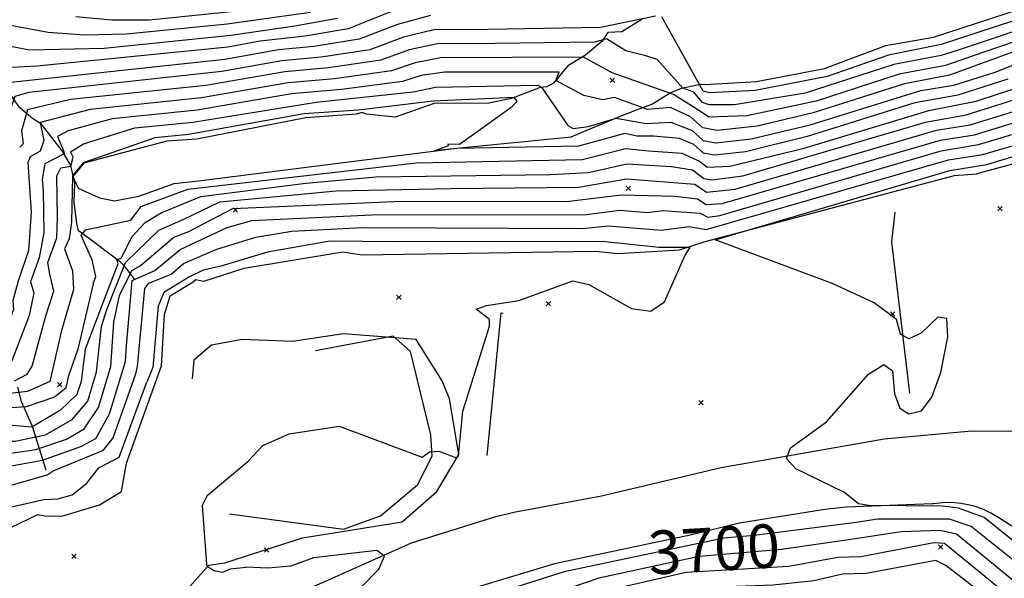
# Model space of a CAD drawing. Extents: x 508808 to 515613, y 869267 to 876080.
# Drawn here: x 514752 to 515204, y 870460 to 870717 of the extents above; entities that cross this region are included whole.
import ezdxf
from ezdxf.enums import TextEntityAlignment as Align

# ---------------------------------------------------------------- set-up
doc = ezdxf.new("R2010")
doc.units = 0
doc.header["$MEASUREMENT"] = 0
doc.layers.get('0').update_dxf_attribs({"linetype": 'CONTINUOUS'})
for name, color, linetype in [('10$0$BREAKLINES', 6, 'CONTINUOUS'), ('10$0$C_CONT_TEXT', 1, 'CONTINUOUS'), ('10$0$GRIDPOINTS', 1, 'CONTINUOUS'), ('10$0$INDCONT', 1, 'CONTINUOUS'), ('10$0$INTCONT', 7, 'CONTINUOUS'), ('10$0$PAVEDROADS', 5, 'CONTINUOUS')]:
    doc.layers.add(name, color=color, linetype=linetype)
doc.styles.add('10$0$STANDARD', font='TXT')
picture_1 = doc.add_image_def('image1.tif', size_in_pixel=(5219, 3916))

# ---------------------------------------------------------------- blocks, each defined once
blk = doc.blocks.new('10$0$X')
at = {"color": 0}
for points in [[(-1, 1), (1, -1)], [(1, 1), (-1, -1)]]:
    blk.add_lwpolyline(points, dxfattribs=at)

msp = doc.modelspace()

# ---------------------------------------------------------------- linework, layer by layer
at = {"layer": '10$0$BREAKLINES'}
for points in [[(515037.405262, 870716.840021, 3664.0228), (515028.036458, 870710.997824, 3665.4167), (515028.036458, 870710.997824, 3665.3095), (515021.650252, 870710.688124, 3665.4703), (515018.88923, 870706.567834, 3669.0625), (515011.342804, 870700.362115, 3671.6895), (515003.284574, 870695.328207, 3674.1557), (514996.663826, 870687.399032, 3676.2467), (514993.565719, 870685.706302, 3678.1768), (514990.520407, 870685.438848, 3680.4285), (514977.454639, 870680.355497, 3684.3959), (514966.90805, 870678.204556, 3685.0393), (514941.886026, 870678.056267, 3684.7712), (514924.031697, 870671.858466, 3684.5032), (514910.599149, 870673.235735, 3684.664), (514908.836379, 870674.021595, 3684.9857), (514908.836379, 870674.021595, 3684.9321), (514906.074212, 870673.165955, 3685.1465), (514882.896616, 870671.518041, 3685.5218), (514832.867696, 870661.655494, 3685.7363), (514819.145024, 870660.851831, 3685.6827), (514781.070134, 870650.743381, 3684.2887), (514776.019792, 870644.558806, 3684.2887), (514778.411343, 870639.220224, 3684.6104), (514788.157574, 870634.782414, 3684.8249), (514795.172837, 870633.367102, 3685.2538), (514806.253307, 870635.568329, 3685.361), (514822.481979, 870641.353501, 3684.8249), (514834.946262, 870642.779477, 3684.7176), (514952.250681, 870657.505603, 3683.9134), (515004.804386, 870662.75173, 3680.9647), (515026.219652, 870671.785271, 3679.8924), (515034.740437, 870675.134479, 3677.0509), (515041.831927, 870677.769742, 3674.1557), (515050.30683, 870683.029398, 3672.0112), (515055.388695, 870685.164933, 3667.9902), (515062.564032, 870686.595613, 3665.2023), (515064.408238, 870686.984679, 3662.1999), (515066.259508, 870686.840315, 3660.8596), (515089.908937, 870688.137485, 3660.806), (515121.113186, 870694.151947, 3660.806), (515149.2673, 870704.657969, 3660.7523), (515171.220411, 870708.518598, 3660.6451), (515272.120421, 870741.636607, 3659.8945)], [(514804.398, 870597.263, 3705.198), (514799.964639, 870603.086053, 3696.9415), (514797.837517, 870605.217086, 3692.438), (514780.557436, 870618.150229, 3688.417), (514778.631438, 870619.608145, 3686.2188), (514777.799318, 870622.9666, 3685.5218), (514776.655197, 870632.872888, 3685.0393), (514776.884753, 870641.479321, 3684.3959), (514775.052185, 870649.526057, 3679.6779), (514771.124089, 870656.361714, 3675.0136), (514761.638854, 870668.659463, 3672.4937), (514757.524228, 870671.135128, 3669.9203), (514751.641758, 870676.139087, 3666.2745), (514745.237241, 870685.281669, 3661.2885), (514742.673026, 870690.0069, 3658.3397), (514737.076931, 870696.705693, 3657.4819), (514733.769926, 870702.263322, 3655.2301), (514733.31455, 870705.017319, 3654.7476), (514734.362414, 870711.235057, 3649.3326), (514733.629843, 870722.213732, 3645.8478)], [(514743.339999, 870481.304445, 3716.4033), (514759.97325, 870489.213492, 3714.634), (514763.065236, 870488.601287, 3714.5804), (514770.904005, 870488.478174, 3714.634), (514788.15972, 870493.776456, 3714.634), (514798.308016, 870499.880513, 3714.634), (514800.572302, 870512.918078, 3714.4732), (514816.727463, 870557.505273, 3714.4732), (514818.028191, 870581.182099, 3714.0443), (514820.607123, 870589.771306, 3713.9371), (514831.217143, 870596.084681, 3713.669), (514832.492372, 870597.201914, 3713.8298), (514833.87095, 870596.944112, 3713.8298), (514833.87095, 870596.944112, 3713.9371), (514836.081427, 870596.490082, 3713.8834), (514854.670873, 870602.394242, 3714.634), (514899.88717, 870609.98477, 3715.5455), (514908.624622, 870608.609991, 3715.8135), (515015.925838, 870610.303577, 3714.634), (515026.150477, 870609.136714, 3714.0443), (515054.604221, 870610.891784, 3712.1678), (515066.254912, 870614.712391, 3711.8461), (515180.86707, 870644.952559, 3714.3123), (515191.033346, 870645.710907, 3714.2051), (515192.218248, 870646.202624, 3713.9907), (515245.036313, 870660.458495, 3715.1702)], [(515160.261, 870544.986, 3710.7738), (515152.024659, 870614.520077, 3714.9557), (515153.627904, 870628.19433, 3715.0093)], [(514966.24, 870516.412, 3709.3263), (514972.636746, 870581.952584, 3711.4708), (514973.526787, 870581.719837, 3711.4172)], [(514756.433, 870394.733, 3713.1328), (514812.184483, 870436.652685, 3714.1515), (514838.487406, 870466.028358, 3711.9533), (514845.70662, 870467.075522, 3711.8461), (514881.363341, 870478.510032, 3711.2028), (514904.35715, 870482.236095, 3711.2564), (514904.35715, 870482.236095, 3711.31), (514927.193598, 870485.922569, 3711.4708), (514943.089845, 870499.801986, 3711.5244), (514953.259534, 870516.803689, 3712.0606), (514948.871125, 870542.473852, 3713.0792), (514945.525754, 870550.725259, 3714.3123), (514933.610623, 870569.592964, 3715.2238), (514900.174538, 870572.237913, 3714.2051), (514876.881491, 870568.769018, 3714.0979), (514853.745, 870569.59193, 3714.1515), (514839.576312, 870567.026603, 3714.366), (514831.466708, 870560.130479, 3714.7949), (514830.809488, 870551.583045, 3714.9557)], [(514847.976, 870489.638, 3711.0955), (514900.214014, 870482.555361, 3710.613), (514917.222788, 870488.597067, 3710.7738), (514934.196795, 870502.961339, 3711.4708), (514941.027864, 870516.127433, 3711.7925), (514940.303055, 870525.811876, 3712.4359), (514931.061309, 870564.093848, 3712.7039), (514923.06404, 870571.262628, 3712.3823), (514887.368731, 870564.410587, 3713.0256)], [(514763.75, 870509.601, 3707.289), (514757.487461, 870529.714596, 3691.7946), (514752.384674, 870541.110673, 3686.7549), (514750.699895, 870547.77127, 3681.34)], [(514882.388, 870454.3315, 3713.1266), (514931.467, 870476.2555, 3711.8422), (514970.222305, 870488.344064, 3711.3193), (514979.215, 870490.5645, 3711.2001), (515018.669, 870497.8405, 3710.879), (515073.631, 870510.8035, 3711.4676), (515148.487, 870524.0575, 3713.1266), (515188.686, 870527.6755, 3713.9293), (515230.54494, 870527.396885, 3715.3372)], [(515207.185917, 870483.926535, 3714.4358), (515201.153, 870487.7955, 3714.0898), (515197.554887, 870489.907854, 3714.0441), (515193.767053, 870491.65736, 3713.9983), (515189.825977, 870493.027169, 3713.9526), (515187.772, 870493.5745, 3713.9293), (515183.671879, 870494.347459, 3713.6568), (515179.515738, 870494.714815, 3713.3842), (515175.343603, 870494.673028, 3713.1117), (515171.195654, 870494.222502, 3712.8392), (515170.686, 870494.1385, 3712.8055), (515131.046457, 870492.610639, 3711.8203), (515121.203, 870491.6245, 3711.5747), (515082.048146, 870485.258563, 3711.2708), (515059.49, 870479.7625, 3711.093), (514997.12, 870466.5825, 3710.6114), (514941.302, 870449.8345, 3710.879)]]:
    msp.add_polyline3d(points, dxfattribs=at)
at = {"layer": '10$0$INDCONT'}
for points in [[(514940.173, 870718.497, 3660), (514925.034, 870714.416, 3660), (514907.382, 870707.599, 3660), (514886.611, 870704.215, 3660), (514870.386, 870702.749, 3660), (514845.808, 870698.365, 3660), (514744.637, 870687.451, 3660), (514740.934993, 870677.731012, 3660)], [(514794.817529, 870577.565312, 3700), (514797.327, 870589.882, 3700), (514803.023, 870601.293, 3700), (514806.926, 870603.435, 3700), (514822.403, 870616.645, 3700), (514829.228, 870619.265, 3700), (514849.473, 870629.788, 3700), (514927.165, 870633.176, 3700), (515002.593, 870632.996, 3700), (515027.753, 870636.144, 3700), (515052.593, 870635.514, 3700), (515062.781, 870634.341, 3700), (515066.762, 870631.668, 3700), (515074.159, 870632.219, 3700), (515174.38, 870661.24, 3700), (515189.974, 870663.729, 3700), (515224.263, 870674.209, 3700), (515259.689, 870687.72, 3700), (515291.949, 870696.44, 3700), (515329.076, 870707.915, 3700), (515340.718, 870709.523, 3700), (515351.618, 870714.848, 3700), (515357.239, 870721.751, 3700)], [(514768.955485, 870625.640971, 3680), (514768.681, 870644.82, 3680), (514770.481, 870648.504, 3680), (514775.007, 870649.32, 3680), (514776.086, 870653.362, 3680), (514774.826, 870655.952, 3680), (514780.792, 870659.577, 3680), (514804.436, 870666.835, 3680), (514831.093, 870669.449, 3680), (514887.657, 870678.75, 3680), (514932.259, 870683.408, 3680), (514942.44, 870685.627, 3680), (514989.493, 870686.56, 3680), (514991.117, 870685.54, 3680), (515003.33, 870667.905, 3680), (515005.768, 870666.528, 3680), (515012.743, 870667.556, 3680), (515025.52, 870671.356, 3680), (515039.281, 870668.847, 3680), (515050.51, 870669.491, 3680), (515060.325, 870665.636, 3680), (515065.417, 870661.106, 3680), (515071.177, 870660.017, 3680), (515087.504, 870661.776, 3680), (515114.505, 870668.353, 3680), (515165.315, 870683.999, 3680), (515180.443, 870686.491, 3680), (515199.5, 870692.549, 3680), (515234.531, 870706.386, 3680)], [(514749.23, 870550.717, 3680), (514755.018, 870553.744, 3680), (514757.33, 870557.409, 3680), (514763.618, 870580.589, 3680), (514767.186, 870591.876, 3680), (514765.334, 870599.709, 3680), (514764.547, 870605.109, 3680), (514768.65, 870616.406, 3680), (514768.963, 870625.627, 3680)], [(514731.681, 870515.189, 3700), (514759.032, 870519.129, 3700), (514773.051, 870523.955, 3700), (514781.112, 870528.589, 3700), (514787.803, 870538.442, 3700), (514793.485, 870557.194, 3700), (514794.822, 870577.557, 3700)], [(515204.843, 870452.541, 3700), (515176.245, 870475.948, 3700), (515171.315, 870476.317, 3700), (515137.858, 870469.826, 3700), (515127.257, 870469.513, 3700), (515104.735, 870465.392, 3700), (515057.579, 870462.581, 3700), (515025.536, 870455.238, 3700), (514979.251, 870438.382, 3700), (514954.339, 870431.238, 3700), (514935.149, 870429.336, 3700), (514921.646, 870425.279, 3700), (514885.701, 870408.616, 3700)]]:
    msp.add_polyline3d(points, dxfattribs=at)
at = {"layer": '10$0$INTCONT'}
for points in [[(515275.217, 870738.28, 3664), (515174.688, 870705.241, 3664), (515150.532, 870700.336, 3664), (515122.347, 870690.537, 3664), (515089.216, 870684.042, 3664), (515068.426, 870682.999, 3664), (515065.369, 870683.82, 3664), (515046.389, 870717.929, 3664)], [(514800.671, 870566.683, 3704), (514803.262, 870596.835, 3704), (514813.567, 870601.438, 3704), (514825.321, 870611.021, 3704), (514846.815, 870621.125, 3704), (514858.136, 870624.289, 3704), (514913.245, 870627, 3704), (515011.859, 870627.122, 3704), (515027.081, 870629.116, 3704), (515039.737, 870628.076, 3704), (515046.808, 870628.884, 3704), (515063.954, 870627.713, 3704), (515067.468, 870625.874, 3704), (515073.089, 870626.616, 3704), (515174.649, 870656.304, 3704), (515191.881, 870659.177, 3704), (515228.207, 870670.125, 3704), (515258.231, 870681.101, 3704), (515298.669, 870691.45, 3704), (515328.469, 870700.114, 3704), (515343.074, 870702.131, 3704), (515356.749, 870708.812, 3704), (515361.977, 870714.389, 3704), (515370.861, 870733.218, 3704)], [(515265.247, 870730.437, 3668), (515181.967, 870702.45, 3668), (515174.725, 870700.148, 3668), (515152.944, 870695.933, 3668), (515112.154, 870682.89, 3668), (515079.803, 870677.438, 3668), (515068.131, 870677.472, 3668), (515065.101, 870678.588, 3668), (515061.033, 870683.233, 3668), (515056.093, 870685.15, 3668), (515044.326, 870698.361, 3668), (515039.116, 870700.03, 3668), (515029.949, 870702.284, 3668), (515020.939, 870707.835, 3668), (515015.457, 870706.194, 3668), (514969.753, 870705.655, 3668), (514943.403, 870705.499, 3668), (514930.477, 870702.673, 3668), (514917.333, 870697.922, 3668), (514893.418, 870694.477, 3668), (514873.386, 870692.668, 3668), (514836.973, 870686.367, 3668), (514774.885, 870679.927, 3668), (514755.092, 870675.222, 3668), (514752.35, 870665.53, 3668), (514753.215, 870659.589, 3668), (514751.568007, 870657.964986, 3668)], [(514805.721779, 870557.294411, 3708), (514809.009, 870593.066, 3708), (514810.82, 870595.532, 3708), (514821.053, 870599.659, 3708), (514826.842, 870604.525, 3708), (514842.163, 870611.198, 3708), (514860.067, 870616.726, 3708), (514876.486, 870619.443, 3708), (514908.968, 870621.068, 3708), (515009.882, 870620.591, 3708), (515021.897, 870621.878, 3708), (515046.182, 870619.939, 3708), (515058.924, 870621.624, 3708), (515066.849, 870620.183, 3708), (515178.006, 870652.136, 3708), (515193.787, 870654.624, 3708), (515232.15, 870666.041, 3708), (515256.774, 870674.481, 3708), (515323.766, 870691.654, 3708), (515341.403, 870693.517, 3708), (515356.858, 870699.697, 3708), (515365.652, 870706.04, 3708), (515370.365, 870713.195, 3708), (515378.398, 870731.22, 3708)], [(515267.523, 870726.723, 3672), (515193.883, 870701.515, 3672), (515176.631, 870695.596, 3672), (515155.355, 870691.529, 3672), (515117.259, 870679.106, 3672), (515085.377, 870672.449, 3672), (515067.96, 870671.746, 3672), (515064.154, 870674.44, 3672), (515051.746, 870682.266, 3672), (515023.646, 870692.17, 3672), (515010.496, 870699.424, 3672), (514945.017, 870699, 3672), (514933.198, 870696.802, 3672), (514922.308, 870693.084, 3672), (514896.069, 870689.437, 3672), (514874.886, 870687.628, 3672), (514835.013, 870680.728, 3672), (514783.896, 870675.308, 3672), (514760.957, 870669.4, 3672), (514762.71, 870661.145, 3672), (514761.003, 870656.258, 3672), (514756.352, 870653.561, 3672), (514755.309, 870651.01, 3672)], [(514789.911178, 870586.686421, 3692), (514796.72, 870604.564, 3692), (514796.241, 870606.455, 3692), (514798.131, 870607.041, 3692), (514803.252, 870616.927, 3692), (514809.131, 870623.396, 3692), (514816.567, 870627.891, 3692), (514834.786, 870635.352, 3692), (514882.965, 870641.474, 3692), (514915.234, 870644.39, 3692), (514995.304, 870645.402, 3692), (515012.706, 870646.35, 3692), (515030.286, 870650.44, 3692), (515050.815, 870649.157, 3692), (515060.435, 870647.598, 3692), (515065.733, 870643.624, 3692), (515069.322, 870642.946, 3692), (515083.541, 870644.821, 3692), (515167.414, 870669.514, 3692), (515186.162, 870672.834, 3692), (515216.376, 870682.377, 3692), (515269.686, 870703.697, 3692), (515332.701, 870723.676, 3692)], [(514885.078, 870719.847, 3648), (514846.772, 870714.564, 3648), (514800.668, 870709.96, 3648), (514781.526, 870709.486, 3648), (514764.602, 870710.733, 3648), (514734.819, 870716.255, 3648), (514733.188, 870711.468, 3648), (514727.201864, 870703.261254, 3648)], [(514922.313, 870720.287, 3656), (514902.407, 870712.437, 3656), (514882.716, 870708.972, 3656), (514861.966, 870706.651, 3656), (514847.191, 870703.92, 3656), (514759.552, 870695.246, 3656), (514747.636, 870694.697, 3656), (514740.129, 870696.005, 3656), (514734.946, 870700.646, 3656), (514734.671, 870689.375, 3656)], [(515043.468, 870718.212, 3664), (515018.248, 870712.952, 3664), (514966.561, 870712.144, 3664), (514941.788, 870711.998, 3664), (514927.755, 870708.544, 3664), (514912.357, 870702.761, 3664), (514890.015, 870699.346, 3664), (514871.886, 870697.709, 3664), (514844.425, 870692.81, 3664), (514755.754, 870683.138, 3664), (514749.31, 870681.237, 3664), (514745.28653, 870669.642579, 3664)], [(514848.732, 870720.203, 3644), (514810.974, 870716.433, 3644), (514793.939, 870716.319, 3644), (514777.36, 870717.888, 3644)], [(514785.306346, 870595.245357, 3688), (514786.506, 870598.597, 3688), (514784.831, 870606.313, 3688), (514779.764, 870617.504, 3688), (514781.788, 870620.106, 3688), (514802.535, 870624.503, 3688), (514807.397, 870630.73, 3688), (514828.705, 870638.781, 3688), (514933.544, 870650.878, 3688), (515009.842, 870652.295, 3688), (515029.827, 870657.336, 3688), (515040.389, 870656.397, 3688), (515055.561, 870655.256, 3688), (515063.727, 870651.587, 3688), (515067.275, 870648.844, 3688), (515077.698, 870649.265, 3688), (515111.751, 870657.6, 3688), (515168.941, 870674.895, 3688), (515190.743, 870679.179, 3688), (515211.19, 870685.949, 3688), (515296.214, 870719.555, 3688)], [(514730.772607, 870696.621872, 3652), (514730.843, 870704.125, 3652), (514734.314, 870707.608, 3652), (514736.788, 870705.275, 3652), (514740.949, 870705.591, 3652), (514756.119, 870702.715, 3652), (514790.362, 870703.487, 3652), (514848.575, 870709.475, 3652), (514877.952, 870713.733, 3652), (514897.431, 870717.276, 3652)], [(514791.618761, 870583.511445, 3696), (514800.158, 870604.996, 3696), (514815.47, 870619.854, 3696), (514826.96, 870624.939, 3696), (514843.463, 870632.954, 3696), (514896.925, 870637.903, 3696), (514949.582, 870638.965, 3696), (515008.096, 870639.645, 3696), (515030.14, 870643.469, 3696), (515061.608, 870640.969, 3696), (515066.933, 870637.394, 3696), (515080.057, 870638.753, 3696), (515172.567, 870665.792, 3696), (515188.068, 870668.281, 3696), (515220.319, 870678.293, 3696), (515270.156, 870697.35, 3696), (515329.683, 870715.716, 3696), (515338.361, 870716.914, 3696)], [(515223.762, 870707.567, 3676), (515178.537, 870691.043, 3676), (515157.767, 870687.126, 3676), (515115.882, 870673.729, 3676), (515090.172, 870667.687, 3676), (515071.795, 870665.708, 3676), (515065.312, 870666.933, 3676), (515059.58, 870672.033, 3676), (515050.408, 870676.269, 3676), (515039.784, 870675.263, 3676), (515024.655, 870680.779, 3676), (515019.279, 870679.734, 3676), (515010.586, 870681.785, 3676), (514997.818, 870688.697, 3676), (514999.233, 870692.491, 3676), (514946.632, 870692.501, 3676), (514935.919, 870690.93, 3676), (514927.283, 870688.246, 3676), (514899.407, 870684.554, 3676), (514876.386, 870682.587, 3676), (514833.053, 870675.088, 3676), (514794.083, 870671.047, 3676), (514773.755, 870665.5, 3676), (514769.001, 870662.854, 3676), (514771.626, 870656.511, 3676), (514771.945, 870655.032, 3676), (514763.163, 870650.441, 3676), (514761.955, 870643.097, 3676), (514762.403026, 870637.823134, 3676)], [(515205.345, 870689.249, 3684), (515182.35, 870681.939, 3684), (515162.591, 870678.32, 3684), (515113.128, 870662.977, 3684), (515084.835, 870655.865, 3684), (515070.558, 870654.327, 3684), (515065.522, 870655.278, 3684), (515061.07, 870659.24, 3684), (515054.602, 870662.012, 3684), (515042.661, 870663.008, 3684), (515034.861, 870663.061, 3684), (515029.369, 870664.233, 3684), (515008.148, 870658.458, 3684), (514952.232, 870657.373, 3684), (514941.97, 870656.374, 3684), (514948.472, 870658.849, 3684), (514948.362, 870659.586, 3684), (514953.519, 870659.439, 3684), (514977.759, 870676.75, 3684), (514979.994, 870679.17, 3684), (514978.657, 870680.886, 3684), (514941.361, 870679.188, 3684), (514907.032, 870675.003, 3684), (514882.251, 870673.412, 3684), (514829.133, 870663.81, 3684), (514813.561, 870662.38, 3684), (514780.715, 870650.751, 3684), (514775.841, 870644.904, 3684), (514775.356, 870623.554, 3684), (514774.214, 870615.866, 3684)], [(515211.013, 870474.588, 3712), (515194.483, 870487.819, 3712), (515182.643, 870492.113, 3712), (515175.266, 870493.077, 3712), (515141.37, 870493.354, 3712), (515136.671, 870494.24, 3712), (515130.266, 870499.318, 3712), (515107.982, 870510.204, 3712), (515103.708, 870515.033, 3712), (515105.507, 870519.84, 3712), (515121.972, 870531.862, 3712), (515141.327, 870553.674, 3712), (515148.326, 870558.236, 3712), (515152.286, 870555.23, 3712), (515153.206, 870544.656, 3712), (515155.728, 870538.071, 3712), (515159.853, 870535.474, 3712), (515165.58, 870536.867, 3712), (515170.462, 870543.223, 3712), (515174.501, 870554.544, 3712), (515177.694, 870570.827, 3712), (515177.263, 870579.268, 3712), (515173.208, 870579.865, 3712), (515165.527, 870572.618, 3712), (515159.801, 870570.03, 3712), (515156.028, 870572.103, 3712), (515154.209, 870578.836, 3712), (515143.898, 870586.561, 3712), (515125.095, 870595.28, 3712), (515070.831, 870615.431, 3712), (515178.691, 870647.229, 3712), (515195.693, 870650.072, 3712), (515245.713, 870665.3, 3712)], [(514755.309, 870651.01, 3672), (514756.826, 870628.168, 3672), (514755.681, 870610.603, 3672), (514750.924, 870596.448, 3672), (514748.39, 870587.557, 3672), (514748.709, 870583.284, 3672), (514743.349, 870569.544, 3672), (514741.701, 870567.968, 3672), (514714.362, 870578.539, 3672), (514701.483, 870585.109, 3672), (514688.42, 870593.559, 3672), (514684.059, 870595.178, 3672), (514679.776, 870595.264, 3672), (514661.932, 870601.942, 3672), (514648.474, 870607.75, 3672), (514632.602, 870612.313, 3672)], [(514762.352, 870637.918, 3676), (514762.656, 870618.719, 3676), (514760.505, 870607.253, 3676), (514756.511, 870596.21, 3676), (514757.991, 870591.18, 3676), (514755.866, 870580.698, 3676), (514747.922, 870559.827, 3676), (514745.244, 870558.981, 3676), (514735.45, 870564.057, 3676), (514700.153, 870578.252, 3676), (514690.846, 870583.728, 3676), (514678.878, 870590.714, 3676), (514674.119, 870591.41, 3676), (514654.393, 870600.412, 3676), (514628.572, 870608.369, 3676), (514571.802, 870612.736, 3676), (514560.624, 870612.796, 3676)], [(514774.214, 870615.866, 3684), (514772.155, 870611.306, 3684), (514775.884, 870601.269, 3684), (514776.293, 870592.631, 3684), (514770.664, 870573.248, 3684), (514765.404, 870550.4, 3684), (514755.127, 870545.828, 3684), (514742.977, 870544.424, 3684), (514721.849, 870543.736, 3684), (514705.562, 870540.526, 3684), (514648.187, 870497.519, 3684), (514643.627, 870494.488, 3684), (514582.222, 870475.451, 3684), (514562.948, 870470.614, 3684), (514558.222, 870468.606, 3684)], [(514837.624834, 870497.987309, 3712), (514856.349, 870513.675, 3712), (514863.178, 870520.93, 3712), (514875.229, 870526.31, 3712), (514898.257, 870529.782, 3712), (514936.446, 870515.675, 3712), (514939.711, 870517.992, 3712), (514944.022, 870518.38, 3712), (514952.084, 870515.284, 3712), (514953.068, 870516.154, 3712), (514955.047, 870536.736, 3712), (514967.231, 870575.794, 3712), (514967.287, 870578.853, 3712), (514961.145, 870583.634, 3712), (514965.946, 870585.221, 3712), (514980.823, 870587.603, 3712), (515005.533, 870596.683, 3712), (515012.839, 870594.982, 3712), (515032.539, 870583.949, 3712), (515041.396, 870582.709, 3712), (515047.711, 870586.912, 3712), (515057.066, 870608.432, 3712), (515059.372, 870611.96, 3712), (515045.141, 870611.86, 3712), (515018.969, 870614.744, 3712), (514923.679, 870614.539, 3712), (514893.969, 870614.83, 3712), (514865.291, 870609.848, 3712), (514843.407, 870603.278, 3712), (514835.815, 870601.53, 3712), (514829.58, 870598.449, 3712), (514817.768, 870591.248, 3712), (514815.08, 870584.952, 3712), (514812.698, 870556.769, 3712)], [(514785.306, 870595.246, 3688), (514778.225, 870565.267, 3688), (514773.815, 870552.541, 3688), (514772.752, 870547.281, 3688), (514767.622, 870543.211, 3688), (514754.562, 870538.725, 3688), (514725.558, 870536.765, 3688), (514700.992, 870532.812, 3688), (514652.073, 870496.231, 3688), (514648.895, 870495.09, 3688), (514644.565, 870492.428, 3688), (514606.633, 870481.498, 3688), (514586.743, 870474.601, 3688), (514583.589, 870470.317, 3688), (514567.294, 870465.807, 3688), (514541.24, 870451.53, 3688), (514534.007, 870448.95, 3688), (514527.518, 870448.199, 3688), (514516.372, 870449.434, 3688), (514506.622, 870446.995, 3688), (514477.01, 870432.758, 3688), (514459.573, 870428.202, 3688), (514449.151, 870422.085, 3688), (514448.228, 870420.954, 3688)], [(514534.608, 870433.395, 3696), (514575.985, 870456.193, 3696), (514584.564, 870458.808, 3696), (514589.226, 870464.307, 3696), (514597.113, 870473.491, 3696), (514613.835, 870479.794, 3696), (514643.149, 870487.88, 3696), (514649.351, 870489.338, 3696), (514653.176, 870491.014, 3696), (514655.082, 870490.901, 3696), (514668.592, 870499.647, 3696), (514691.9, 870517.404, 3696), (514732.93, 870522.905, 3696), (514749.546, 870522.896, 3696), (514763.38, 870525.819, 3696), (514775.734, 870532.92, 3696), (514782.786, 870541.388, 3696), (514786.875, 870554.882, 3696), (514789.055, 870575.575, 3696), (514791.619, 870583.511, 3696)], [(514789.863, 870586.776, 3692), (514781.595, 870565.199, 3692), (514779.774, 870550.319, 3692), (514777.769, 870544.335, 3692), (514770.356, 870537.251, 3692), (514757.1, 870529.383, 3692), (514742.885, 870530.61, 3692)], [(514606.642, 870471.702, 3704), (514621.037, 870478.091, 3704), (514642.575, 870483.436, 3704), (514653.077, 870485.677, 3704), (514658.09, 870485.571, 3704), (514668.197, 870490.907, 3704), (514682.792, 870501.989, 3704), (514720.524, 870506.37, 3704), (514726.818, 870506.206, 3704), (514737.466, 870509.835, 3704), (514761.999, 870514.281, 3704), (514779.616, 870520.516, 3704), (514786.49, 870524.258, 3704), (514792.821, 870535.495, 3704), (514800.096, 870559.506, 3704), (514800.671, 870566.683, 3704)], [(514645.455, 870481.608, 3708), (514653.822, 870483.119, 3708), (514659.594, 870482.906, 3708), (514668, 870486.538, 3708), (514678.238, 870494.282, 3708), (514701.553, 870497.091, 3708), (514715.544, 870494.924, 3708), (514726.353, 870494.947, 3708), (514736.393, 870499.599, 3708), (514764.189, 870507.555, 3708), (514766.967, 870509.309, 3708), (514790.071, 870518.82, 3708), (514794.457, 870524.503, 3708), (514804.966, 870553.82, 3708), (514805.722, 870557.294, 3708)], [(514812.698, 870556.769, 3712), (514809.771, 870549.767, 3712)], [(514731.277, 870486.367, 3712), (514743.087, 870491.65, 3712), (514762.647, 870496.196, 3712), (514769.009, 870496.428, 3712), (514775.717, 870498.318, 3712), (514782.236, 870503.559, 3712), (514787.839, 870510.737, 3712), (514797.247, 870515.596, 3712), (514809.771, 870549.767, 3712)], [(514837.625, 870497.987, 3712), (514835.286, 870493.46, 3712), (514837.274, 870466.393, 3712), (514837.488, 870465.65, 3712), (514840.706, 870463.613, 3712), (514844.832, 870462.71, 3712), (514848.401, 870464.385, 3712), (514855.348, 870465.041, 3712)], [(515207.586, 870468.48, 3708), (515188.516, 870483.808, 3708), (515178.534, 870487.155, 3708), (515145.656, 870487.115, 3708), (515134.642, 870485.443, 3708), (515088.795, 870479.657, 3708), (515074.871, 870478.424, 3708), (515001.598, 870462.914, 3708), (514949.321, 870446.331, 3708), (514937.043, 870443.501, 3708), (514902.564, 870430.978, 3708), (514879.953169, 870419.300686, 3708)], [(515207.897, 870458.825, 3704), (515181.688, 870480.23, 3704), (515174.292, 870481.923, 3704), (515156.312, 870481.342, 3704), (515133.181, 870477.72, 3704), (515101.322, 870473.123, 3704), (515063.609, 870470.014, 3704), (515017.422, 870460.033, 3704), (514979.005, 870446.846, 3704), (514944.282, 870437.184, 3704), (514936.096, 870436.419, 3704), (514911.42, 870427.919, 3704), (514882.826083, 870413.958846, 3704)], [(514877.078, 870424.645, 3712), (514885.559, 870432.119, 3712), (514893.983, 870442.522, 3712), (514900.621, 870447.875, 3712), (514916.4, 870464.093, 3712), (514919.109, 870470.135, 3712), (514915.495, 870472.753, 3712), (514886.399, 870469.376, 3712), (514876.087, 870465.583, 3712), (514865.53, 870464.599, 3712), (514855.348118, 870465.04078, 3712)], [(515206.345, 870439.487, 3696), (515201.257, 870446.855, 3696), (515176.783, 870465.824, 3696), (515172.161, 870468.155, 3696), (515140.163, 870462.116, 3696), (515129.349, 870461.872, 3696), (515116.148, 870458.834, 3696), (515097.562, 870456.765, 3696), (515051.549, 870455.148, 3696), (515033.649, 870450.443, 3696), (514979.497, 870429.917, 3696), (514956.847, 870423.692, 3696), (514934.203, 870422.254, 3696), (514923.955, 870419.535, 3696), (514888.663, 870403.108, 3696)]]:
    msp.add_polyline3d(points, dxfattribs=at)
at = {"layer": '10$0$PAVEDROADS'}
for points in [[(514882.388, 870454.3315, 3709.006), (514931.467, 870476.2555, 3709.006), (514970.222305, 870488.344064, 3709.006), (514979.215, 870490.5645, 3709.006), (515018.669, 870497.8405, 3709.006), (515073.631, 870510.8035, 3709.006), (515148.487, 870524.0575, 3709.006), (515188.686, 870527.6755, 3709.006), (515230.54494, 870527.396885, 3709.006)], [(515207.185917, 870483.926535, 3709.006), (515201.153, 870487.7955, 3709.006), (515197.554887, 870489.907854, 3709.006), (515193.767053, 870491.65736, 3709.006), (515189.825977, 870493.027169, 3709.006), (515187.772, 870493.5745, 3709.006), (515183.671879, 870494.347459, 3709.006), (515179.515738, 870494.714815, 3709.006), (515175.343603, 870494.673028, 3709.006), (515171.195654, 870494.222502, 3709.006), (515170.686, 870494.1385, 3709.006), (515131.046457, 870492.610639, 3709.006), (515121.203, 870491.6245, 3709.006), (515082.048146, 870485.258563, 3709.006), (515059.49, 870479.7625, 3709.006), (514997.12, 870466.5825, 3709.006), (514941.302, 870449.8345, 3709.006)]]:
    msp.add_polyline3d(points, dxfattribs=at)

# ---------------------------------------------------------------- block references
at = {"layer": '10$0$GRIDPOINTS'}
for p in [(515023.667, 870688.778, 3672.9762), (515031.043, 870639.053, 3698.6036), (514850.597, 870629.196, 3700.7481), (515201.751, 870629.718, 3713.2401), (514925.659, 870589.053, 3713.4009), (514994.304, 870586.192, 3710.0769), (515152.443, 870581.435, 3711.5781), (514769.912, 870548.949, 3685.7363), (515064.406, 870540.592, 3709.648), (514865.02, 870472.923, 3710.9883), (515174.5, 870474.386, 3698.6036), (514776.513, 870470.059, 3713.5081)]:
    msp.add_blockref('10$0$X', p, dxfattribs=at)

# ---------------------------------------------------------------- texts
at = {"layer": '10$0$C_CONT_TEXT', "style": '10$0$STANDARD'}
msp.add_text('3700', height=20, rotation=3.41482846, dxfattribs=at).set_placement((515070.978893, 870463.379776), align=Align.CENTER)

# ---------------------------------------------------------------- referenced raster images: frames only (the image files are external)
image = msp.add_image(picture_1, insert=(508808.1664, 869280.3587), size_in_units=(6800.886109, 5102.945009))
image.dxf.flags = 7

doc.saveas('drawing.dxf')
